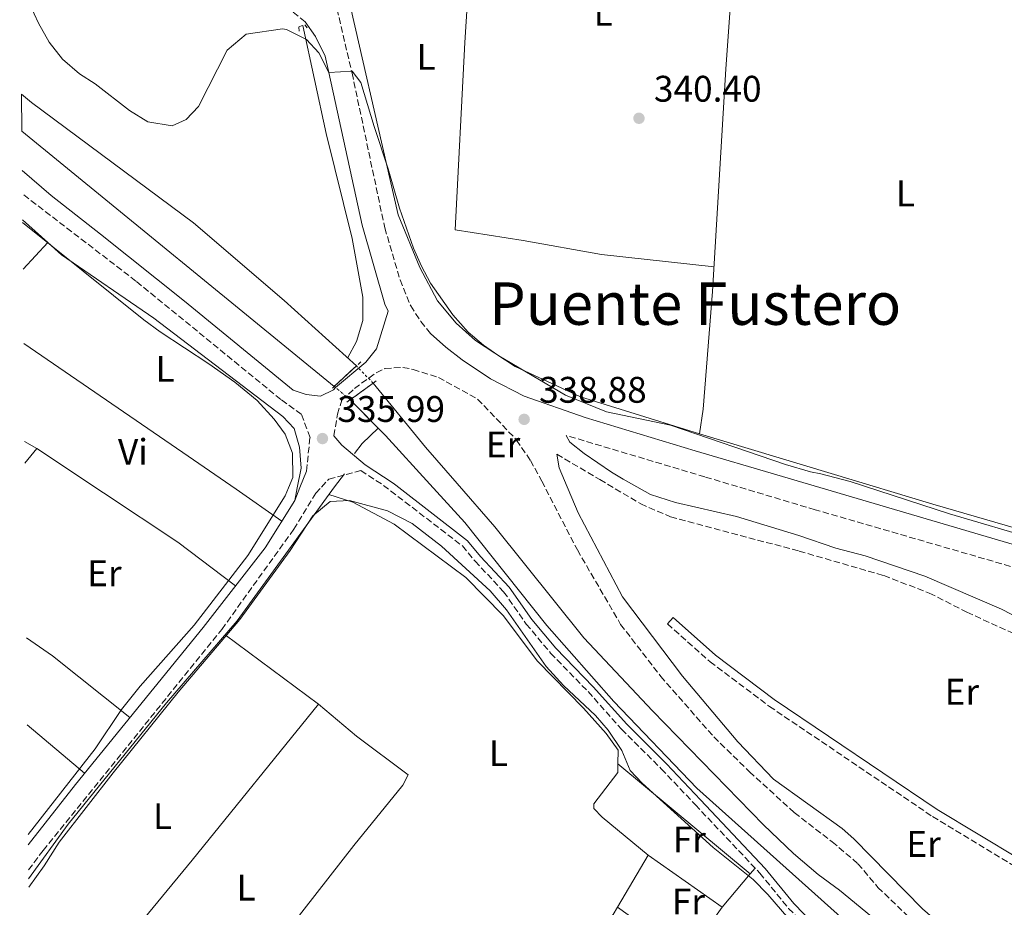
# Model space of a CAD drawing. Units: metres. Extents: x 563378 to 566825, y 4698648 to 4700993.
# Drawn here: x 563393 to 563659, y 4699016 to 4699256 of the extents above; entities that cross this region are included whole.
import ezdxf
from ezdxf.enums import TextEntityAlignment as Align

# ---------------------------------------------------------------- set-up
doc = ezdxf.new("R2010")
doc.units = ezdxf.units.M
doc.header["$MEASUREMENT"] = 0
for name, pattern in [('DGN Style 1', [1.045693079995523, 0.001739921930109024, -1.043953158065414]), ('DGN Style 2', [1.7399219301090239, 1.043953158065414, -0.6959687720436097]), ('DGN Style 3', [2.435890702152634, 1.739921930109024, -0.6959687720436097]), ('DGN Style 5', [1.217945351076317, 0.5219765790327072, -0.6959687720436097])]:
    doc.linetypes.add(name, pattern=pattern)
for name, color, linetype, lineweight in [('Acequia de obra', 4, 'Continuous', 0), ('Acequia sin especificar', 4, 'Continuous', 0), ('Camino', 7, 'DGN Style 3', 0), ('Canal de obra', 4, 'Continuous', 13), ('Canal de obra no visto', 4, 'DGN Style 1', 13), ('Cota de punto acotado terreno', 7, 'Continuous', 0), ('Curva de nivel intermedia', 30, 'Continuous', 0), ('Etiqueta de uso rústico', 92, 'Continuous', 0), ('Línea de cambio de uso (parcela vista)', 92, 'Continuous', 0), ('Margen derecho', 7, 'Continuous', 0), ('Pontón-alcantarilla (pasos de agua)', 1, 'DGN Style 2', 0), ('Punto acotado terreno (símbolo)', 7, 'Continuous', 0), ('Texto de rotulación de espacio menor sin especificar', 7, 'Continuous', 0)]:
    doc.layers.add(name, color=color, linetype=linetype, lineweight=lineweight)
doc.styles.add('Style-Arial', font='arial.ttf')

# ---------------------------------------------------------------- blocks, each defined once
blk = doc.blocks.new('5PATER')
at = {"layer": 'Punto acotado terreno (símbolo)', "linetype": 'Continuous', "lineweight": 0}
h = blk.add_hatch(color=51, dxfattribs=at)
edge = h.paths.add_edge_path()
edge.add_ellipse((0, 0), major_axis=(-0.1095731443231308, -0.1110710700762829), ratio=0.9994222409660317, start_angle=0, end_angle=360)

msp = doc.modelspace()

# ---------------------------------------------------------------- linework, layer by layer
at = {"layer": 'Acequia de obra', "color": 4, "linetype": 'Continuous', "lineweight": 0}
for points in [[(563587.9299999997, 4699300.77, 340.9900000000052), (563583.75, 4699242.789999999, 340.25), (563580.1900000004, 4699182.550000001, 340.1499999999942), (563577.6699999999, 4699150.710000001, 340.070000000007)], [(563469.3099999996, 4699254.550000001, 338.5299999999988), (563475.6299999999, 4699225.27, 338.3099999999977), (563482.5899999999, 4699196.869999999, 337.8300000000018), (563485.5499999998, 4699181.029999999, 337.3500000000058), (563485.5099999999, 4699174.710000001, 336.8699999999953), (563483.8300000001, 4699169.029999999, 336.4100000000035), (563481.4100000003, 4699164.5, 336.9600000000065)], [(563480.5899999999, 4699133.189999999, 334.3300000000018), (563477.8899999997, 4699129.680000001, 334.3500000000058), (563451.5099999999, 4699093.350000001, 334.2100000000065), (563432.3899999997, 4699071.189999999, 334.070000000007), (563405.75, 4699038.310000001, 333.9700000000012), (563395.04, 4699023.52, 333.9600000000065)]]:
    msp.add_polyline3d(points, dxfattribs=at)
at = {"layer": 'Acequia sin especificar', "color": 4, "linetype": 'Continuous', "lineweight": 0, "extrusion": (0.09700633674341931, -0.1551249832000721, 0.9831205471450588), "elevation": -673963.473758029, "flags": 128}
msp.add_lwpolyline([(2969289.660328652, 3623338.493854554), (2969289.655643194, 3623338.492756151), (2969283.782322102, 3623337.182085135), (2969280.542676868, 3623335.979629834)], dxfattribs=at)
at = {"layer": 'Camino', "color": 7, "linetype": 'DGN Style 3', "lineweight": 0}
for points in [[(564149.8399999982, 4699120.550000001, 340.9400000000023), (564140.3200000009, 4699123.190000001, 340.8600000000007), (564106.44, 4699134.150000001, 340.520000000004), (564041.8799999991, 4699154.9, 340.7100000000065), (563970.0300000014, 4699177.99, 340.9199999999983), (563826.269999999, 4699225.029999999, 341.1199999999955), (563682.510000001, 4699271.350000001, 341.4600000000065), (563614.0299999996, 4699293.67, 341.2799999999989), (563564.3099999981, 4699309.590000001, 341.3800000000046), (563465.6299999993, 4699342.15, 341.8200000000071), (563465.4699999985, 4699337.03, 341.8200000000071), (563465.8299999982, 4699327.029999999, 341.6199999999953), (563468.4299999999, 4699305.910000003, 341.4600000000065), (563474.6299999983, 4699275.67, 341.0000000000001), (563482.5899999999, 4699241.670000001, 340.1799999999931), (563491.469999998, 4699199.75, 339.2400000000052), (563495.5899999996, 4699185.67, 338.820000000007), (563498.4699999986, 4699178.630000002, 338.699999999997), (563501.2299999989, 4699174.390000002, 338.7400000000054), (563503.8299999984, 4699171.190000001, 338.6399999999995)], [(563469.9499999998, 4699255.590000001, 340.3800000000046), (563466.1900000003, 4699258.550000001, 340.4600000000065), (563451.9099999997, 4699266.95, 340.3999999999941), (563440.9499999983, 4699272.949999999, 340.4799999999959), (563429.1099999986, 4699277.59, 340.4799999999959), (563416.0700000008, 4699281.11, 340.520000000004), (563402.5500000002, 4699285.430000001, 340.5599999999978), (563392.6299999983, 4699289.300000003, 340.5)], [(563470.2299999993, 4699133.91, 335.9700000000011), (563471.2300000006, 4699143.029999999, 336.0899999999965), (563468.8700000002, 4699149.270000001, 336.2899999999937), (563463.3500000016, 4699153.270000001, 336.2899999999937), (563424.1099999985, 4699185.350000001, 336.5099999999948), (563393.3599999992, 4699208.960000001, 336.0399999999935)], [(563477.6900000003, 4699143.45, 336.1199999999954), (563478.6299999991, 4699149.270000001, 336.2599999999949), (563479.8299999972, 4699153.11, 336.7200000000011), (563483.229999999, 4699156.230000001, 336.8399999999965), (563489.1499999978, 4699160.550000002, 337.6600000000035), (563491.5100000004, 4699161.670000001, 337.8800000000049), (563496.3099999971, 4699161.990000002, 337.9999999999999), (563499.149999998, 4699161.430000001, 338.3999999999942), (563505.9899999977, 4699159.270000001, 338.7200000000014), (563516.5899999992, 4699153.390000002, 338.9799999999959), (563527.1499999982, 4699142.310000002, 339.2200000000012), (563530.8699999996, 4699136.790000001, 339.300000000003), (563533.9499999998, 4699131.17, 339.0899999999966), (563543.5900000001, 4699112.550000001, 338.8999999999943), (563555.3099999991, 4699092.390000002, 338.8000000000029), (563566.1499999977, 4699078.310000002, 338.9400000000023), (563580.5500000011, 4699061.91, 338.9600000000065), (563590.1900000013, 4699052.470000002, 338.8399999999965), (563602.3099999983, 4699041.430000001, 338.7799999999989), (563612.5499999999, 4699033.510000001, 338.8399999999965), (563619.5500000005, 4699027.590000002, 338.7799999999989), (563624.9499999986, 4699021.190000001, 338.8600000000005), (563636.670000002, 4699009.910000001, 338.8600000000005)], [(563809.4800000006, 4699064.74, 340.5299999999989), (563752.07, 4699081.67, 340.320000000007), (563607.9499999977, 4699123.430000001, 340.2599999999947), (563578.109999998, 4699132.340000001, 339.8099999999978), (563540.6000000017, 4699143.540000002, 339.4100000000035)], [(563538.0300000012, 4699138.470000003, 339.3099999999977), (563549.670000002, 4699131.59, 339.2799999999988), (563560.7499999997, 4699125.029999999, 339.2500000000001), (563568.8299999975, 4699121.51, 339.3699999999955), (563603.6299999993, 4699112.230000001, 339.3699999999955), (563626.5500000011, 4699105.590000001, 339.3699999999955), (563638.8700000015, 4699100.87, 339.570000000007), (563649.0300000003, 4699095.670000001, 339.6100000000005), (563663.1099999998, 4699089.27, 339.7899999999937), (563685.1499999987, 4699078.230000001, 339.9700000000012), (563692.9499999994, 4699075.030000002, 339.9700000000012), (563724.2300000007, 4699064.470000002, 340.2500000000001), (563744.3099999971, 4699059.670000001, 340.429999999993), (563779.4299999987, 4699053.990000002, 340.2500000000001), (563804.8299999969, 4699050.710000002, 340.0700000000071), (563806.8699999999, 4699049.91, 340.0099999999948), (563809.0300000013, 4699048.190000001, 340.1499999999942)], [(563395.0199999999, 4699025.890000001, 335.1499999999943), (563398.9899999973, 4699031.190000001, 335.0599999999976), (563447.35, 4699091.03, 335.4400000000023), (563466.8299999973, 4699118.150000002, 335.6000000000058), (563472.7800000019, 4699127.930000001, 336.1900000000024), (563474.2999999995, 4699129.580000001, 336), (563476.3099999989, 4699131.750000001, 335.7500000000001), (563484.9899999981, 4699134.030000002, 335.6100000000007), (563491.1200000015, 4699130.03, 335.5800000000018), (563512.4699999975, 4699113.630000004, 336.0099999999949), (563515.8899999995, 4699109.509999999, 336.050000000003), (563523.6400000011, 4699101.240000002, 336.1499999999943), (563529.77, 4699092.49, 336.3500000000058), (563536.3500000003, 4699084.610000002, 336.3500000000058), (563546.489999997, 4699074.190000001, 336.3300000000019), (563555.5399999993, 4699064.020000001, 336.3300000000019), (563566.3199999997, 4699053.279999998, 336.5099999999948), (563575.5399999976, 4699043.540000002, 336.5099999999948), (563593.0100000022, 4699025.03, 335.729999999996), (563600.7800000017, 4699015.500000002, 335.0899999999965), (563606.3000000004, 4699009.730000001, 335.0099999999949), (563623.1, 4698993.890000002, 334.6499999999942), (563665.440000001, 4698949.800000001, 333.8300000000018)], [(563567.9800000004, 4699092.500000001, 338.8000000000029), (563579.5199999984, 4699082.279999999, 338.9799999999959), (563595.5599999981, 4699070.189999999, 339.0200000000042), (563639.7399999987, 4699040.360000002, 338.8800000000048), (563662.1199999995, 4699026.840000001, 338.8600000000005), (563689.760000002, 4699013.279999999, 338.4400000000026)]]:
    msp.add_polyline3d(points, dxfattribs=at)
at = {"layer": 'Canal de obra', "color": 4, "linetype": 'Continuous', "lineweight": 13, "extrusion": (-0.002551749893867759, 0.002085875253238944, 0.9999945688337047), "elevation": 8700.788815546426, "flags": 128}
msp.add_lwpolyline([(563392.2242291243, 4699218.054107565), (563476.794872418, 4699148.923957175)], dxfattribs=at)
at = {"layer": 'Canal de obra', "color": 4, "linetype": 'Continuous', "lineweight": 13}
msp.add_polyline3d([(563483.7599999999, 4699162.369999999, 336.9700000000012), (563483.7599999999, 4699162.369999999, 337.3999999999942), (563477.7699999996, 4699156.850000001, 336.929999999993), (563393.2000000002, 4699225.980000001, 336.429999999993), (563393.1100000005, 4699236, 337.1499999999942), (563395.8700000001, 4699233.75, 337.1499999999942), (563439.7100000001, 4699201.109999999, 337.0299999999988), (563464.1900000004, 4699180.07, 336.9100000000035)], close=True, dxfattribs=at)
for points in [[(563393.1100000005, 4699236, 337.1499999999942), (563395.8700000001, 4699233.75, 337.1499999999942), (563439.7100000001, 4699201.109999999, 337.0299999999988), (563464.1900000004, 4699180.07, 336.9100000000035), (563483.7599999999, 4699162.369999999, 336.9700000000012)], [(563668.8700000001, 4698961.430000001, 336.8099999999977), (563638.0700000003, 4698992.390000001, 336.7299999999959), (563575.9500000002, 4699048.07, 336.7899999999936), (563553.4299999997, 4699071.51, 336.7700000000041), (563535.3099999996, 4699092.07, 336.7700000000041), (563513.1500000004, 4699119.99, 336.6499999999942), (563503.6799999997, 4699130.359999999, 336.679999999993), (563491.6699999999, 4699143.51, 336.7100000000065), (563482.0800000001, 4699153.210000001, 336.7299999999959), (563488.3200000003, 4699157.710000001, 336.9799999999959), (563502.4699999997, 4699140.390000001, 337.0099999999948), (563511.0300000003, 4699130.560000001, 337), (563521.2699999996, 4699118.789999999, 336.9900000000052), (563545.3499999996, 4699088.789999999, 336.9700000000012), (563563.9100000003, 4699068.949999999, 336.9700000000012), (563593.9500000002, 4699038.07, 336.7299999999959), (563602.0700000003, 4699030.390000001, 336.6900000000023), (563608.79, 4699024.630000001, 336.6699999999983), (563614.5499999998, 4699020.390000001, 336.7299999999959), (563623.2300000004, 4699013.27, 336.7299999999959), (563638.3899999997, 4698999.75, 336.6900000000023), (563659.9100000003, 4698977.83, 336.6499999999942)], [(563488.3200000003, 4699157.710000001, 337.070000000007), (563502.4699999997, 4699140.390000001, 337.0099999999948), (563511.0300000003, 4699130.560000001, 337), (563521.2699999996, 4699118.789999999, 336.9900000000052), (563545.3499999996, 4699088.789999999, 336.9700000000012), (563563.9100000003, 4699068.949999999, 336.9700000000012), (563593.9500000002, 4699038.07, 336.7299999999959), (563602.0700000003, 4699030.390000001, 336.6900000000023), (563608.79, 4699024.630000001, 336.6699999999983), (563614.5499999998, 4699020.390000001, 336.7299999999959), (563623.2300000004, 4699013.27, 336.7299999999959), (563638.3899999997, 4698999.75, 336.6900000000023), (563659.9100000003, 4698977.83, 336.6499999999942)], [(563482.0800000001, 4699153.210000001, 336.7299999999959), (563489.6465999996, 4699145.556600001, 336.7142000000022), (563491.6699999999, 4699143.51, 336.7100000000065), (563503.6799999997, 4699130.359999999, 336.679999999993), (563513.1500000004, 4699119.99, 336.6499999999942), (563535.3099999996, 4699092.07, 336.7700000000041), (563553.4299999997, 4699071.51, 336.7700000000041), (563575.9500000002, 4699048.07, 336.7899999999936), (563638.0700000003, 4698992.390000001, 336.7299999999959), (563668.8700000001, 4698961.430000001, 336.8099999999977)]]:
    msp.add_polyline3d(points, dxfattribs=at)
at = {"layer": 'Canal de obra no visto', "color": 4, "linetype": 'DGN Style 5', "lineweight": 0, "extrusion": (-0.01072582815468036, 0.01096104367965297, 0.9998823991509448), "elevation": 45800.82438968031, "flags": 128}
msp.add_lwpolyline([(563459.5179417464, 4698937.969368304), (563454.9571314366, 4698942.629648264)], dxfattribs=at)
at = {"layer": 'Canal de obra no visto', "color": 4, "linetype": 'DGN Style 5', "lineweight": 0, "extrusion": (0.008125049106681659, -0.006861990426495559, 0.9999434467330645), "elevation": -27330.51381210233, "flags": 128}
msp.add_lwpolyline([(563456.432924045, 4699079.942161538), (563460.7432692857, 4699076.302075838)], dxfattribs=at)
at = {"layer": 'Canal de obra no visto', "color": 4, "linetype": 'DGN Style 1', "lineweight": 13}
msp.add_polyline3d([(563488.3200000003, 4699157.710000001, 337.070000000007), (563488.3200000003, 4699157.710000001, 336.9799999999959), (563482.0800000001, 4699153.210000001, 336.6600000000035), (563477.7699999996, 4699156.850000001, 336.7899999999936), (563483.7599999999, 4699162.369999999, 337.3999999999942)], close=True, dxfattribs=at)
at = {"layer": 'Curva de nivel intermedia', "color": 30, "linetype": 'Continuous', "lineweight": 0, "flags": 128}
for points, elevation in [([(563392.9900000005, 4699265.350000001), (563397.7100000011, 4699255.189999999), (563400.5900000001, 4699250.07), (563404.1900000009, 4699245.430000001), (563408.8300000011, 4699241.51), (563413.0700000012, 4699238.789999999), (563422.3899999997, 4699231.51), (563427.3099999994, 4699228.470000001), (563433.9500000001, 4699227.350000001), (563437.7099999996, 4699229.109999998), (563440.9900000008, 4699232.630000002), (563448.8300000018, 4699247.909999999), (563453.9500000004, 4699252.23), (563463.7500000016, 4699253.67), (563464.8300000012, 4699253.51), (563470.2300000015, 4699250.789999999), (563473.6300000012, 4699247.109999998), (563476.3100000012, 4699241.829999999), (563482.63, 4699242.150000001), (563484.9900000005, 4699239.109999999), (563488.550000001, 4699227.189999999), (563492.3900000011, 4699215.749999999), (563495.4300000009, 4699205.109999999), (563499.1900000006, 4699194.230000001), (563501.3899999999, 4699189.350000001), (563503.8700000009, 4699184.789999999), (563509.8700000002, 4699176.230000001), (563514.0700000001, 4699171.510000001), (563518.1500000015, 4699167.99), (563522.3499999992, 4699165.109999998), (563540.3899999993, 4699154.470000001), (563551.5099999993, 4699149.99), (563568.7900000018, 4699146.310000001), (563599.9500000002, 4699135.67), (563606.6700000014, 4699133.67), (563609.4699999999, 4699133.17), (563617.4299999994, 4699131.109999999), (563644.3099999996, 4699122.31), (563668.2300000006, 4699115.269999999)], 340.0000000000001), ([(563393.4300000007, 4699201.210000002), (563426.1900000017, 4699174.87), (563430.6300000009, 4699171.59), (563443.8699999999, 4699162.949999999), (563450.8700000005, 4699157.989999999), (563456.9500000001, 4699153.03), (563461.55, 4699147.989999999), (563464.4700000014, 4699143.91), (563466.5099999999, 4699138.710000001), (563466.5500000002, 4699132.150000001), (563465.37, 4699129.349999998), (563464.4700000014, 4699127.189999999), (563454.3900000007, 4699111.029999998), (563439.8300000008, 4699092.15), (563425.2300000006, 4699075.67), (563420.15, 4699069.350000001), (563413.030000001, 4699058.71), (563394.9300000004, 4699035.529999998)], 334.9999999999999), ([(563395.0600000002, 4699021.230000001), (563399.2700000012, 4699027.029999998), (563403.3500000003, 4699033.430000001), (563417.9100000004, 4699052.23), (563435.5500000004, 4699074.07), (563452.2300000016, 4699093.67), (563465.8700000006, 4699112.390000001), (563471.9500000003, 4699121.749999999), (563476.7100000012, 4699125.67), (563481.8700000001, 4699125.91), (563492.2300000001, 4699123.109999999), (563498.8700000008, 4699119.75), (563506.8300000003, 4699113.59), (563519.9500000009, 4699101.509999999), (563524.3899999999, 4699096.31), (563535.1500000001, 4699080.95), (563539.8700000008, 4699075.829999999), (563548.4699999995, 4699067.749999999), (563551.9500000019, 4699063.75), (563555.630000001, 4699058.23), (563557.8700000007, 4699052.869999999), (563561.1500000019, 4699049.430000001), (563580.3900000001, 4699031.99), (563591.1500000003, 4699023.349999999), (563595.110000001, 4699019.27), (563606.5100000005, 4699006.069999999)], 334.9999999999999)]:
    msp.add_lwpolyline(points, dxfattribs=dict(at, elevation=elevation))
at = {"layer": 'Línea de cambio de uso (parcela vista)', "color": 92, "linetype": 'Continuous', "lineweight": 0, "extrusion": (0.003225268704213249, -0.002917875059261135, 0.999990541778733), "elevation": -11560.1822239319, "flags": 128}
msp.add_lwpolyline([(563389.4110906463, 4699188.243307467), (563396.2311841854, 4699182.073281201)], dxfattribs=at)
at = {"layer": 'Línea de cambio de uso (parcela vista)', "color": 92, "linetype": 'Continuous', "lineweight": 0, "extrusion": (0.003463203463306337, 0.003721651483244476, 0.9999870776825114), "elevation": 19774.30436068653, "flags": 128}
msp.add_lwpolyline([(563389.0031619625, 4699147.550260968), (563395.7032949443, 4699154.750310832)], dxfattribs=at)
at = {"layer": 'Línea de cambio de uso (parcela vista)', "color": 92, "linetype": 'Continuous', "lineweight": 0, "extrusion": (0.564942821118552, 0.822843320340276, 0.0613879388642589), "elevation": 4184985.166013002, "flags": 128}
msp.add_lwpolyline([(2195317.132640987, -257057.9093393907), (2195264.95840772, -257058.1297550987), (2195247.397071389, -257057.2983343195), (2195232.287773676, -257056.5868451427)], dxfattribs=at)
at = {"layer": 'Línea de cambio de uso (parcela vista)', "color": 92, "linetype": 'Continuous', "lineweight": 0, "extrusion": (-0.0008996384143519671, -0.005813048216472681, 0.999982699410923), "elevation": -27483.26165990019, "flags": 128}
msp.add_lwpolyline([(563577.7479438342, 4699070.343532776), (563576.707908269, 4699063.623419233)], dxfattribs=at)
at = {"layer": 'Línea de cambio de uso (parcela vista)', "color": 92, "linetype": 'Continuous', "lineweight": 0, "extrusion": (0.1505331643150458, 0.5100276618644086, 0.8468834338764833), "elevation": 2481818.428306427, "flags": 128}
msp.add_lwpolyline([(789684.5901199591, -3951777.891801244), (789647.3676497373, -3951777.643197541), (789618.6237564529, -3951777.440485578), (789580.706974172, -3951777.666143411)], dxfattribs=at)
at = {"layer": 'Línea de cambio de uso (parcela vista)', "color": 92, "linetype": 'Continuous', "lineweight": 0, "extrusion": (0.009158332410298944, -0.005337678399534638, 0.9999438154900333), "elevation": -19588.42769267429, "flags": 128}
msp.add_lwpolyline([(563370.5395794696, 4699102.374367525), (563367.2793498534, 4699104.274394592)], dxfattribs=at)
at = {"layer": 'Línea de cambio de uso (parcela vista)', "color": 92, "linetype": 'Continuous', "lineweight": 0, "flags": 128}
for points, elevation in [([(563394.0199999996, 4699136.060000001), (563397.2300000004, 4699139.99)], 334.3099999999977), ([(563582.75, 4699015.83), (563578.1100000005, 4699009.189999999)], 334.0299999999988)]:
    msp.add_lwpolyline(points, dxfattribs=dict(at, elevation=elevation))
at = {"layer": 'Línea de cambio de uso (parcela vista)', "color": 92, "linetype": 'Continuous', "lineweight": 0, "extrusion": (0.4268547781538537, 0.6431471629493274, 0.6357332185417526), "elevation": 3262939.885508772, "flags": 128}
msp.add_lwpolyline([(2129141.316249905, -2686878.069795189), (2129119.649586247, -2686878.086183139), (2129095.431318516, -2686878.095704984), (2129075.880587706, -2686876.191335061)], dxfattribs=at)
at = {"layer": 'Línea de cambio de uso (parcela vista)', "color": 92, "linetype": 'Continuous', "lineweight": 0, "extrusion": (-0.003570839655573724, 0.002648831630832705, 0.9999901163487297), "elevation": 10769.28048549725, "flags": 128}
msp.add_lwpolyline([(563471.1113389169, 4699058.749042241), (563445.8210002342, 4699077.509108056)], dxfattribs=at)
at = {"layer": 'Línea de cambio de uso (parcela vista)', "color": 92, "linetype": 'Continuous', "lineweight": 0, "extrusion": (0.3367741483667739, 0.4878055426835969, 0.8053750216631973), "elevation": 2482247.439789638, "flags": 128}
msp.add_lwpolyline([(2206107.506418688, -3372000.255369151), (2206098.985320437, -3372000.272239225), (2206072.181722661, -3371997.961039039)], dxfattribs=at)
at = {"layer": 'Línea de cambio de uso (parcela vista)', "color": 92, "linetype": 'Continuous', "lineweight": 0, "extrusion": (-0.4160812672574498, 0.3388816653049591, 0.8438220167532797), "elevation": 1358260.260732707, "flags": 128}
msp.add_lwpolyline([(-3999268.836887393, -2135196.039572648), (-3999300.08542166, -2135195.815952031), (-3999354.434597122, -2135196.002302545)], dxfattribs=at)
at = {"layer": 'Línea de cambio de uso (parcela vista)', "color": 92, "linetype": 'Continuous', "lineweight": 0, "extrusion": (-0.05001440057143918, 0.04203782736184747, 0.9978634078901658), "elevation": 169694.1800175679, "flags": 128}
msp.add_lwpolyline([(-3959686.525632442, -2586641.380350154), (-3959686.525632442, -2586621.023623993)], dxfattribs=at)
at = {"layer": 'Línea de cambio de uso (parcela vista)', "color": 92, "linetype": 'Continuous', "lineweight": 0, "extrusion": (-0.004949076475415816, 0.004123308265474398, 0.9999792522702601), "elevation": 16920.85919503608, "flags": 128}
msp.add_lwpolyline([(563549.3226093277, 4699024.805888218), (563585.1036558663, 4698994.995634804)], dxfattribs=at)
at = {"layer": 'Línea de cambio de uso (parcela vista)', "color": 92, "linetype": 'Continuous', "lineweight": 0, "extrusion": (0.00279291859993545, 0.004714927099016618, 0.9999849844213389), "elevation": 24063.87344031303, "flags": 128}
msp.add_lwpolyline([(563559.6582298651, 4698968.681181146), (563551.288011145, 4698954.551024083)], dxfattribs=at)
at = {"layer": 'Línea de cambio de uso (parcela vista)', "color": 92, "linetype": 'Continuous', "lineweight": 0, "extrusion": (0.00936638160167894, -0.006607146941464903, 0.9999343060946483), "elevation": -25434.34891219125, "flags": 128}
msp.add_lwpolyline([(563534.9366057747, 4698964.42785328), (563554.8983528249, 4698950.347545943)], dxfattribs=at)
at = {"layer": 'Línea de cambio de uso (parcela vista)', "color": 92, "linetype": 'Continuous', "lineweight": 0, "extrusion": (-0.03099460211397793, -0.0365047535854346, 0.9988527106663239), "elevation": -188670.7956710069, "flags": 128}
msp.add_lwpolyline([(-2611732.110489591, 3942301.81900146), (-2611732.110489591, 3942299.730796489)], dxfattribs=at)
at = {"layer": 'Línea de cambio de uso (parcela vista)', "color": 92, "linetype": 'Continuous', "lineweight": 0, "extrusion": (-0.03067678979520903, -0.03628741319378575, 0.9988704411541891), "elevation": -187470.3858878472, "flags": 128}
msp.add_lwpolyline([(-2603287.339287885, 3947938.492056087), (-2603287.339287885, 3947926.706738951)], dxfattribs=at)
at = {"layer": 'Línea de cambio de uso (parcela vista)', "color": 92, "linetype": 'Continuous', "lineweight": 0}
for points in [[(563472.1799999997, 4699338.83, 340.1900000000023), (563471.1100000005, 4699330.789999999, 340.1900000000023), (563470.8700000001, 4699323.59, 340.1100000000006), (563471.0700000003, 4699312.390000001, 340.0099999999948), (563473.2300000004, 4699296.710000001, 340.1100000000006), (563479.1500000004, 4699273.029999999, 340.1900000000023), (563495.0700000003, 4699203.27, 340.4900000000052), (563500.9900000002, 4699189.029999999, 340.4900000000052), (563505.75, 4699179.99, 340.4100000000035), (563510.79, 4699173.99, 340.3099999999977), (563516.0300000003, 4699169.27, 340.3899999999995), (563526.75, 4699162.230000001, 340.2700000000041), (563544.4699999997, 4699153.99, 340.25), (563576.6299999999, 4699143.99, 340.1100000000006)], [(563580.5899999999, 4699189.25, 339.9900000000052), (563550.1500000004, 4699192.550000001, 339.9900000000052), (563528.9100000003, 4699196.310000001, 340.1699999999983), (563510.5499999998, 4699199.189999999, 339.8899999999995), (563513.1100000005, 4699249.99, 340.1100000000006), (563517.8099999996, 4699323.939999999, 340.0500000000029)], [(563400.2400000002, 4699195.800000001, 334.3699999999953), (563403.9100000003, 4699192.470000001, 334.3500000000058), (563428.9500000002, 4699175.350000001, 334.429999999993), (563463.8300000001, 4699148.710000001, 334.4700000000012), (563466.9100000003, 4699145.430000001, 334.4900000000052), (563468.3899999997, 4699140.390000001, 334.5299999999988), (563468.8700000001, 4699134.710000001, 334.5299999999988), (563467.7800000003, 4699129.41, 335.3600000000006), (563467.0700000003, 4699125.91, 335.9100000000035)], [(563476.3499999996, 4699127.550000001, 334.0099999999948), (563482.8300000001, 4699125.51, 333.9100000000035), (563493.9900000002, 4699119.51, 334.0099999999948), (563513.4299999997, 4699105.109999999, 334.2100000000065), (563523.5099999999, 4699094.789999999, 334.1900000000023), (563532.8300000001, 4699082.390000001, 334.2299999999959), (563545.2300000004, 4699069.67, 334.1900000000023), (563551.4299999997, 4699062.869999999, 334.2700000000041), (563554.6699999999, 4699058.310000001, 334.2700000000041), (563554.5700000003, 4699054.630000001, 334.2899999999936)], [(563473.5099999999, 4699070.789999999, 334.3099999999977), (563483.8300000001, 4699062.15, 334.1300000000047), (563497.75, 4699051.67, 334.1699999999983), (563496.3099999996, 4699048.869999999, 334.1699999999983), (563483.1100000005, 4699032.550000001, 334.0500000000029), (563466.1500000004, 4699010.789999999, 334.0899999999965), (563458.9100000003, 4699000.869999999, 334.0299999999988)], [(563554.5700000003, 4699054.630000001, 334.2899999999936), (563554.5099999999, 4699052.310000001, 334.3099999999977), (563548.0300000003, 4699043.83, 334.2299999999959), (563548.0700000003, 4699042.550000001, 334.2299999999959), (563550.3099999996, 4699040.15, 334.2299999999959), (563562.79, 4699029.91, 334.3099999999977)], [(563554.4199999999, 4699015.779999999, 334.3999999999942), (563553.2699999996, 4699013.83, 334.4100000000035), (563537.1900000004, 4698993.67, 334.0299999999988), (563521.3499999996, 4698975.27, 334.070000000007), (563514.3899999997, 4698966.789999999, 333.75)], [(563554.4199999999, 4699015.779999999, 334.3999999999942), (563569.9100000003, 4699004.710000001, 334.1300000000047), (563571.8300000001, 4699003.109999999, 334.1100000000006), (563572.1500000004, 4699001.51, 334.1100000000006)]]:
    msp.add_polyline3d(points, dxfattribs=at)
at = {"layer": 'Margen derecho', "color": 7, "linetype": 'Continuous', "lineweight": 0}
for points in [[(563393.300000001, 4699215.300000002, 336.1000000000059), (563401.1900000012, 4699208.550000002, 336.1399999999995), (563414.5100000007, 4699198.070000002, 336.4199999999983), (563437.229999999, 4699179.91, 336.3399999999966), (563466.6700000009, 4699155.830000001, 336.3999999999942), (563470.1900000012, 4699154.630000004, 336.4400000000023), (563474.0300000013, 4699154.230000001, 336.6199999999956), (563477.5599999984, 4699155.880000002, 336.3300000000019), (563478.1499999985, 4699156.550000003, 336.7100000000065), (563486.3500000016, 4699163.350000001, 337.4299999999931), (563489.1900000003, 4699167.030000002, 337.8899999999995), (563492.3999999978, 4699177.220000002, 338.3200000000071), (563491.469999998, 4699179.11, 338.479999999996), (563485.3099999977, 4699200.470000002, 339.1600000000036), (563476.3099999989, 4699241.830000001, 340.1799999999931), (563475.2800000008, 4699246.290000001, 340.2400000000052), (563472.7500000005, 4699251.59, 340.320000000007), (563469.9499999998, 4699255.590000001, 340.3800000000046)], [(563503.8299999984, 4699171.190000001, 338.6399999999995), (563507.9899999981, 4699167.430000002, 338.699999999997), (563512.4299999995, 4699164.070000002, 338.8999999999943), (563520.1099999995, 4699158.87, 338.9600000000065), (563529.1499999987, 4699154.150000002, 339.2200000000012), (563545.6700000011, 4699148.390000002, 339.4199999999982), (563575.5100000007, 4699139.350000001, 339.7200000000013), (563597.5699999997, 4699132.859999999, 339.8200000000069), (563700.7899999982, 4699102.470000003, 340.2799999999989), (563770.3099999991, 4699082.310000001, 340.1600000000036), (563993.0300000014, 4699015.350000001, 340.7799999999988), (564036.3599999981, 4699002.62, 340.7200000000013), (564065.9899999977, 4698993.910000003, 340.679999999993), (564130.6299999993, 4698976.230000001, 340.6600000000034), (564133.4910256469, 4698976.790000003, 340.6312999999938), (564133.7327064774, 4698976.837305158, 340.628899999996), (564138.6000000021, 4698977.790000002, 340.5800000000019), (564149.8399999982, 4699120.550000001, 340.9400000000023)], [(563731.4699999982, 4698891.99, 333.2899999999935), (563701.149999998, 4698919.910000003, 333.8099999999977), (563666.7899999989, 4698951.190000001, 333.8300000000018), (563624.4699999979, 4698995.270000001, 334.6499999999942), (563607.6700000005, 4699011.109999999, 335.0099999999949), (563602.2300000001, 4699016.790000001, 335.0899999999965), (563594.4699999974, 4699026.310000001, 335.729999999996), (563576.949999998, 4699044.869999999, 336.5099999999948), (563567.7100000001, 4699054.630000001, 336.5099999999948), (563556.9499999998, 4699065.350000001, 336.3300000000019), (563547.9100000008, 4699075.51, 336.3300000000019), (563537.7899999976, 4699085.910000003, 336.3500000000058), (563531.3099999978, 4699093.67, 336.3500000000058), (563525.1499999977, 4699102.470000003, 336.1499999999943), (563517.3500000013, 4699110.790000002, 336.050000000003), (563513.8299999987, 4699115.029999999, 336.0099999999949), (563494.4099999995, 4699130.119999999, 335.5800000000018), (563493.75, 4699130.630000001, 335.5700000000071), (563486.1499999983, 4699135.590000001, 335.6100000000007), (563479.8299999972, 4699140.950000001, 335.7500000000001), (563477.6900000003, 4699143.45, 336.1199999999954)], [(563540.6000000017, 4699143.540000002, 339.4100000000035), (563541.5899999996, 4699141.750000001, 339.2700000000042), (563545.4299999997, 4699138.630000001, 339.2700000000042), (563552.7899999979, 4699133.590000001, 339.2899999999936), (563556.0300000012, 4699131.750000001, 339.2899999999936), (563563.3899999993, 4699127.590000002, 339.2899999999936), (563570.190000001, 4699125.350000001, 339.2700000000042), (563586.7100000012, 4699121.59, 339.2500000000001), (563603.5100000009, 4699116.470000002, 339.4700000000011), (563613.5500000013, 4699113.029999999, 339.550000000003), (563621.4699999985, 4699110.95, 339.5099999999949), (563637.6700000011, 4699105.430000001, 339.4700000000011), (563658.389999999, 4699096.470000001, 339.7499999999999), (563685.8299999981, 4699082.310000001, 339.9299999999931), (563696.0300000017, 4699078.710000004, 340.1100000000007), (563706.1900000006, 4699074.470000003, 340.1300000000047), (563715.9499999994, 4699071.11, 340.1300000000047), (563742.7899999995, 4699064.630000001, 340.1699999999982), (563772.6700000016, 4699058.390000002, 340.2500000000001), (563798.7899999997, 4699055.27, 340.1900000000023), (563810.5699999991, 4699054.440000001, 340.0299999999988), (563811.0300000019, 4699056.310000001, 340.1499999999942), (563810.8700000008, 4699059.91, 340.1499999999942), (563809.4800000006, 4699064.74, 340.5299999999989)], [(563659.2299999995, 4698997.83, 338.75), (563655.4299999997, 4699001.109999999, 338.7100000000065), (563650.9899999984, 4699004.390000001, 338.770000000004), (563645.9899999984, 4699007.590000001, 338.770000000004), (563637.0299999998, 4699015.350000001, 338.7299999999959), (563618.3900000005, 4699034.310000001, 338.75), (563615.3099999982, 4699037.110000002, 338.75), (563596.7100000014, 4699050.470000001, 338.8300000000019), (563587.0300000008, 4699060.550000002, 338.8500000000059), (563572.0700000008, 4699078.390000001, 339.0500000000029), (563555.8299999977, 4699099.83, 339.1499999999942), (563543.829999997, 4699122.630000002, 339.3099999999977), (563540.11, 4699131.330000001, 339.3099999999977), (563538.629999998, 4699134.790000001, 339.3099999999977), (563538.0300000012, 4699138.470000003, 339.3099999999977)], [(563394.9599999995, 4699032.720000002, 335.4600000000063), (563407.7100000012, 4699049.029999999, 335.5700000000071), (563442.3099999975, 4699091.510000001, 335.7500000000001), (563459.1099999992, 4699113.109999999, 335.7700000000042), (563467.0700000009, 4699125.91, 335.9100000000035), (563468.4600000012, 4699129.430000001, 335.9400000000024), (563470.2299999993, 4699133.91, 335.9700000000011)], [(563690.6299999993, 4699015.430000001, 338.4400000000026), (563663.2300000004, 4699028.87, 338.8600000000005), (563640.9899999981, 4699042.310000001, 338.8800000000048), (563596.9100000004, 4699072.070000002, 339.0200000000042), (563580.989999997, 4699084.07, 338.9799999999959), (563569.5100000015, 4699094.230000001, 338.3200000000071), (563567.9800000004, 4699092.500000001, 338.8000000000029)]]:
    msp.add_polyline3d(points, dxfattribs=at)
at = {"layer": 'Pontón-alcantarilla (pasos de agua)', "color": 1, "linetype": 'DGN Style 2', "lineweight": 0, "extrusion": (-0.04236027152882527, -0.03903651065035538, 0.9983395004868079), "elevation": -206971.3872324734, "flags": 128}
msp.add_lwpolyline([(-3073758.682716088, 3592883.444608388), (-3073758.682716088, 3592875.285478532)], dxfattribs=at)
at = {"layer": 'Pontón-alcantarilla (pasos de agua)', "color": 1, "linetype": 'DGN Style 2', "lineweight": 0, "extrusion": (-0.03494692740196233, -0.03238983516466969, 0.998864160355735), "elevation": -171560.0539183113, "flags": 128}
msp.add_lwpolyline([(-3063471.700808964, 3603520.698960879), (-3063471.700808964, 3603519.020002868)], dxfattribs=at)
at = {"layer": 'Pontón-alcantarilla (pasos de agua)', "color": 1, "linetype": 'DGN Style 2', "lineweight": 0, "extrusion": (-0.03246403449003436, -0.02986691168129543, 0.9990265532263152), "elevation": -158305.5123099012, "flags": 128}
msp.add_lwpolyline([(-3076748.953869135, 3592789.675351414), (-3076748.953869136, 3592788.99527789)], dxfattribs=at)
at = {"layer": 'Pontón-alcantarilla (pasos de agua)', "color": 1, "linetype": 'DGN Style 2', "lineweight": 0, "extrusion": (-0.0337076501507532, -0.02430840155028093, 0.9991360747843033), "elevation": -132886.1908428934, "flags": 128}
msp.add_lwpolyline([(-3481845.28390671, 3202912.383767977), (-3481845.28390671, 3202920.083767977)], dxfattribs=at)
at = {"layer": 'Pontón-alcantarilla (pasos de agua)', "color": 1, "linetype": 'DGN Style 2', "lineweight": 0, "extrusion": (-0.02782456362095383, -0.01991652976573022, 0.9994143912819119), "elevation": -108932.9183705742, "flags": 128}
msp.add_lwpolyline([(-3493165.26204781, 3191478.098800356), (-3493165.262047811, 3191479.267774265)], dxfattribs=at)
at = {"layer": 'Pontón-alcantarilla (pasos de agua)', "color": 1, "linetype": 'DGN Style 2', "lineweight": 0, "extrusion": (-0.01429999248522772, -0.01014838176683201, 0.9998462484614508), "elevation": -55410.03201978, "flags": 128}
msp.add_lwpolyline([(563428.3415323271, 4698832.199619323), (563429.271723239, 4698832.859653312)], dxfattribs=at)
at = {"layer": 'Pontón-alcantarilla (pasos de agua)', "color": 1, "linetype": 'DGN Style 2', "lineweight": 0}
msp.add_polyline3d([(563468.3099999996, 4699253.029999999, 339.570000000007), (563468.1900000004, 4699254.230000001, 339.5899999999965), (563469.8300000001, 4699254.710000001, 339.5899999999965), (563470.7100000001, 4699253.59, 339.570000000007)], dxfattribs=at)

# ---------------------------------------------------------------- block references
at = {"layer": 'Punto acotado terreno (símbolo)', "color": 7, "linetype": 'Continuous', "lineweight": 0, "xscale": 10, "yscale": 10, "zscale": 10}
for p in [(563560.2699999991, 4699229.430000001, 340.3999999999942), (563529.1900000012, 4699147.910000001, 338.8800000000047), (563474.5900000001, 4699142.710000002, 335.9900000000057)]:
    msp.add_blockref('5PATER', p, dxfattribs=at)

# ---------------------------------------------------------------- texts
at = {"layer": 'Cota de punto acotado terreno', "color": 7, "linetype": 'Continuous', "lineweight": 0, "style": 'Style-Arial'}
for s, p in [('340.40', (563564.3099999985, 4699233.930000001, 340.3999999999942)), ('338.88', (563533.2199999995, 4699152.410000001, 338.8800000000047)), ('335.99', (563478.6200000006, 4699147.21, 335.9900000000052))]:
    msp.add_text(s, height=7.000000000000002, dxfattribs=at).set_placement(p)
at = {"layer": 'Etiqueta de uso rústico', "color": 92, "linetype": 'Continuous', "lineweight": 0, "style": 'Style-Arial'}
for s, p in [('L', (563550.5914203777, 4699257.980010001, 341.0800000000018)), ('L', (563502.6214203807, 4699246.060010002, 340.1999999999971)), ('L', (563632.3914203786, 4699209.10001, 340.8500000000058)), ('L', (563431.9814203802, 4699161.58001, 334.7700000000041)), ('Vi', (563423.2889322196, 4699139.100010002, 334.3000000000029)), ('Er', (563523.4754566095, 4699141.100010002, 338.5500000000029)), ('Er', (563415.5554566082, 4699106.220010001, 334.2799999999988)), ('Er', (563647.6754566095, 4699074.150010001, 339.3000000000029)), ('L', (563522.221420381, 4699057.500010001, 334.179999999993)), ('L', (563431.3014203805, 4699040.460010002, 334.679999999993)), ('Fr', (563573.893685267, 4699034.140010001, 334.7400000000052)), ('Er', (563637.3154566094, 4699032.940010001, 338.8099999999977)), ('L', (563453.9014203806, 4699021.100010002, 334.2599999999948)), ('Fr', (563573.6536852679, 4699017.340009999, 334.1600000000035))]:
    msp.add_text(s, height=7.000000000000002, dxfattribs=at).set_placement(p, align=Align.MIDDLE_CENTER)
at = {"layer": 'Texto de rotulación de espacio menor sin especificar', "color": 7, "linetype": 'Continuous', "lineweight": 0, "style": 'Style-Arial'}
msp.add_text('Puente Fustero', height=11.5, dxfattribs=at).set_placement((563575.4555410575, 4699179.250010001, 340.0500000000029), align=Align.MIDDLE_CENTER)

doc.saveas('drawing.dxf')
